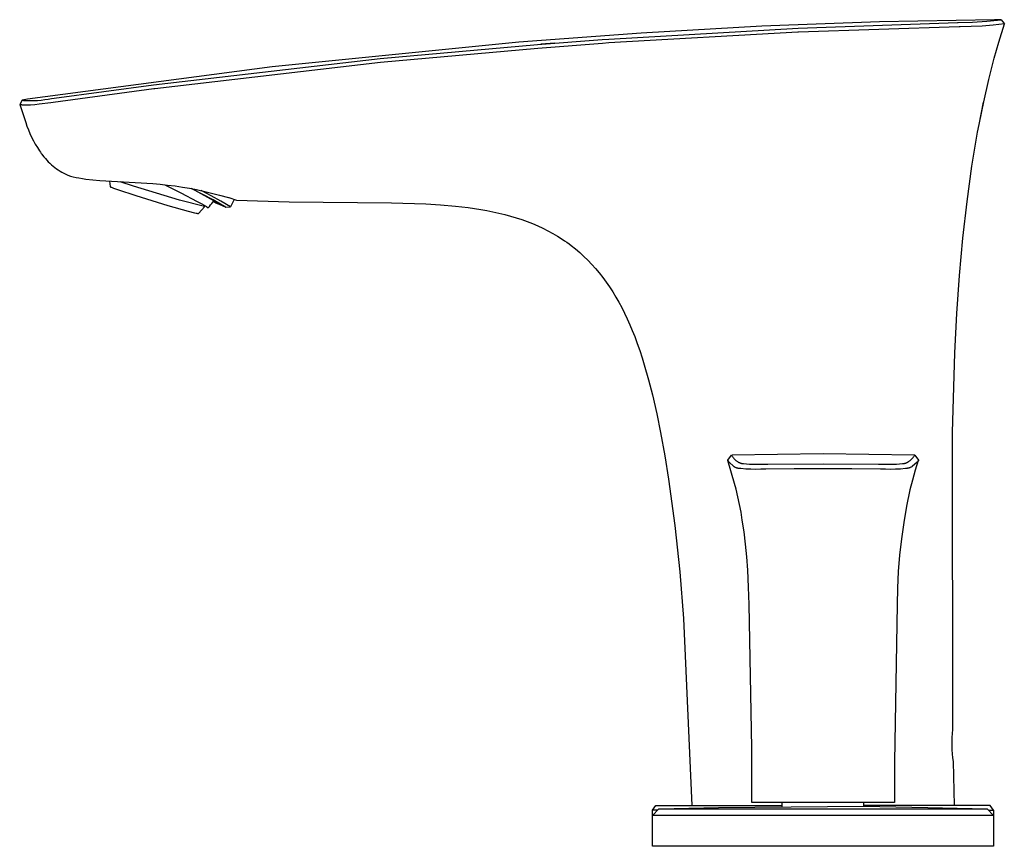
# Model space of a CAD drawing. Units: millimetres. Extents: x -318 to 414, y -205 to 164.
# Drawn here: x -318 to -168, y 38 to 164 of the extents above; entities that cross this region are included whole.
import ezdxf

# ---------------------------------------------------------------- set-up
doc = ezdxf.new("R2010")
doc.units = ezdxf.units.MM
doc.header["$MEASUREMENT"] = 0
doc.layers.add('Default', color=7, linetype='Continuous', true_color=0x000000)

msp = doc.modelspace()

# ---------------------------------------------------------------- linework, layer by layer
at = {"layer": 'Default', "color": 7, "true_color": 0xffffff}
for p, q in [((-169.6, 163.73), (-187.1, 163.41)), ((-170.74, 163.52), (-168.57, 163.74)), ((-168.57, 163.74), (-169.6, 163.73)), ((-168.57, 163.74), (-168.08, 163.09)), ((-228.43, 160.78), (-199.53, 162.43)), ((-205.09, 162.73), (-223.47, 161.7)), ((-187.1, 163.41), (-205.09, 162.73)), ((-199.53, 162.43), (-175.24, 163.29)), ((-174.97, 162.64), (-199.48, 161.85)), ((-175.24, 163.29), (-175.1, 163.29)), ((-175.1, 163.29), (-172.92, 163.37)), ((-174.83, 162.64), (-174.97, 162.64)), ((-173.14, 162.68), (-174.83, 162.64)), ((-171.45, 162.77), (-173.14, 162.68)), ((-172.92, 163.37), (-170.74, 163.52)), ((-169.76, 162.91), (-171.45, 162.77)), ((-168.08, 163.09), (-169.76, 162.91)), ((-168.91, 160.33), (-168.08, 163.09)), ((-223.47, 161.7), (-242.12, 160.32)), ((-239.3, 159.97), (-229.45, 160.71)), ((-229.45, 160.71), (-228.43, 160.78)), ((-199.59, 161.85), (-228.39, 160.19)), ((-199.48, 161.85), (-199.59, 161.85)), ((-242.12, 160.32), (-279.76, 156.57)), ((-263.31, 157.8), (-239.3, 159.97)), ((-239.26, 159.37), (-263.26, 157.19)), ((-229.4, 160.12), (-239.26, 159.37)), ((-238.77, 160.04), (-236.63, 160.21)), ((-228.39, 160.19), (-229.4, 160.12)), ((-169.61, 157.86), (-168.91, 160.33)), ((-297.87, 153.8), (-263.31, 157.8)), ((-170.45, 154.61), (-169.61, 157.86)), ((-279.76, 156.57), (-317.08, 151.6)), ((-263.26, 157.19), (-297.69, 153.2)), ((-313.04, 151.78), (-297.87, 153.8)), ((-171.22, 151.24), (-170.45, 154.61)), ((-313.94, 151.64), (-313.41, 151.74)), ((-313.41, 151.74), (-313.04, 151.78)), ((-297.82, 153.18), (-313.16, 151.11)), ((-297.69, 153.2), (-297.82, 153.18)), ((-317.88, 151.47), (-318.28, 150.82)), ((-318.28, 150.82), (-317.37, 148.08)), ((-318.25, 150.81), (-318.27, 150.82)), ((-318.22, 150.8), (-318.25, 150.81)), ((-318.19, 150.79), (-318.22, 150.8)), ((-318.17, 150.78), (-318.19, 150.79)), ((-318.14, 150.78), (-318.17, 150.78)), ((-318.11, 150.77), (-318.14, 150.78)), ((-318.07, 150.76), (-318.11, 150.77)), ((-317.94, 150.74), (-318.07, 150.76)), ((-317.91, 150.73), (-317.94, 150.74)), ((-317.88, 150.73), (-317.91, 150.73)), ((-317.08, 151.6), (-317.88, 151.47)), ((-317.88, 151.47), (-317.71, 151.43)), ((-317.82, 150.72), (-317.88, 150.73)), ((-317.74, 150.71), (-317.82, 150.72)), ((-317.67, 150.7), (-317.74, 150.71)), ((-317.71, 151.43), (-317.17, 151.4)), ((-317.6, 150.7), (-317.67, 150.7)), ((-317.52, 150.7), (-317.6, 150.7)), ((-317.32, 150.69), (-317.52, 150.7)), ((-317.11, 150.7), (-317.32, 150.69)), ((-317.17, 151.4), (-316.63, 151.4)), ((-316.61, 150.72), (-317.11, 150.7)), ((-316.63, 151.4), (-316.09, 151.41)), ((-315.96, 150.78), (-316.61, 150.72)), ((-316.09, 151.41), (-315.55, 151.44)), ((-315.31, 150.84), (-315.96, 150.78)), ((-315.55, 151.44), (-315.01, 151.49)), ((-313.55, 151.06), (-315.31, 150.84)), ((-315.01, 151.49), (-314.47, 151.55)), ((-314.47, 151.55), (-313.94, 151.64)), ((-313.16, 151.11), (-313.55, 151.06)), ((-171.92, 147.78), (-171.22, 151.24)), ((-171.92, 147.78), (-171.24, 151.16)), ((-317.37, 148.08), (-317.17, 147.51)), ((-317.17, 147.51), (-316.95, 146.94)), ((-172.15, 146.6), (-171.92, 147.78)), ((-316.95, 146.94), (-316.72, 146.38)), ((-316.72, 146.38), (-316.46, 145.83)), ((-316.46, 145.83), (-316.19, 145.29)), ((-173.02, 141.39), (-172.15, 146.6)), ((-316.19, 145.29), (-315.9, 144.76)), ((-315.9, 144.76), (-315.59, 144.24)), ((-315.59, 144.24), (-315.26, 143.73)), ((-315.26, 143.73), (-315.26, 143.73)), ((-315.26, 143.73), (-315.13, 143.53)), ((-315.13, 143.53), (-314.99, 143.34)), ((-314.99, 143.34), (-314.91, 143.23)), ((-314.91, 143.23), (-314.79, 143.07)), ((-314.79, 143.07), (-314.58, 142.81)), ((-314.58, 142.81), (-314.37, 142.56)), ((-314.37, 142.56), (-314.15, 142.32)), ((-314.15, 142.32), (-313.92, 142.08)), ((-313.92, 142.08), (-313.68, 141.85)), ((-313.68, 141.85), (-313.44, 141.63)), ((-313.44, 141.63), (-313.19, 141.42)), ((-313.19, 141.42), (-312.93, 141.21)), ((-312.93, 141.21), (-312.67, 141.01)), ((-173.77, 136.01), (-173.02, 141.39)), ((-312.67, 141.01), (-312.4, 140.83)), ((-312.4, 140.83), (-312.12, 140.65)), ((-312.12, 140.65), (-311.84, 140.48)), ((-311.84, 140.48), (-311.55, 140.32)), ((-311.55, 140.32), (-311.26, 140.17)), ((-311.26, 140.17), (-310.96, 140.03)), ((-310.96, 140.03), (-310.96, 140.03)), ((-310.96, 140.03), (-310.96, 140.03)), ((-310.96, 140.03), (-310.96, 140.03)), ((-310.96, 140.03), (-310.96, 140.03)), ((-310.96, 140.03), (-310.96, 140.03)), ((-310.96, 140.03), (-310.96, 140.03)), ((-310.96, 140.03), (-310.96, 140.03)), ((-310.96, 140.03), (-310.53, 139.9)), ((-310.53, 139.9), (-310.12, 139.8)), ((-310.12, 139.8), (-309.68, 139.7)), ((-309.68, 139.7), (-309.24, 139.62)), ((-309.24, 139.62), (-308.71, 139.53)), ((-308.71, 139.53), (-308.18, 139.45)), ((-308.18, 139.45), (-307.11, 139.32)), ((-307.11, 139.32), (-306.06, 139.23)), ((-306.06, 139.23), (-297.97, 138.75)), ((-304.6, 139.13), (-304.48, 138.31)), ((-304.48, 138.31), (-304.48, 138.31)), ((-304.48, 138.31), (-304.48, 138.31)), ((-304.48, 138.31), (-304.48, 138.31)), ((-304.48, 138.31), (-304.48, 138.3)), ((-304.48, 138.3), (-304.48, 138.3)), ((-304.48, 138.3), (-304.48, 138.3)), ((-304.48, 138.3), (-304.48, 138.3)), ((-304.48, 138.3), (-304.48, 138.3)), ((-304.48, 138.3), (-304.48, 138.3)), ((-304.48, 138.3), (-304.48, 138.3)), ((-304.48, 138.3), (-304.48, 138.3)), ((-304.48, 138.3), (-304.48, 138.3)), ((-304.48, 138.3), (-304.48, 138.3)), ((-304.48, 138.3), (-304.48, 138.3)), ((-304.48, 138.3), (-304.48, 138.3)), ((-304.48, 138.3), (-304.48, 138.3)), ((-304.48, 138.3), (-304.48, 138.3)), ((-304.48, 138.3), (-304.48, 138.3)), ((-304.48, 138.3), (-304.47, 138.3)), ((-304.47, 138.3), (-304.47, 138.3)), ((-304.47, 138.3), (-304.47, 138.3)), ((-304.47, 138.3), (-304.47, 138.3)), ((-304.47, 138.3), (-304.47, 138.3)), ((-304.47, 138.3), (-304.47, 138.3)), ((-304.47, 138.3), (-304.47, 138.29)), ((-304.47, 138.29), (-304.47, 138.29)), ((-304.47, 138.29), (-304.47, 138.29)), ((-304.47, 138.29), (-304.47, 138.29)), ((-304.47, 138.29), (-304.46, 138.29)), ((-304.46, 138.29), (-304.46, 138.29)), ((-304.46, 138.29), (-304.46, 138.28)), ((-304.46, 138.28), (-304.46, 138.28)), ((-304.46, 138.28), (-304.45, 138.28)), ((-304.45, 138.28), (-304.45, 138.28)), ((-304.45, 138.28), (-304.44, 138.27)), ((-304.44, 138.27), (-304.42, 138.26)), ((-304.42, 138.26), (-304.41, 138.26)), ((-304.41, 138.26), (-304.4, 138.25)), ((-304.4, 138.25), (-304.38, 138.24)), ((-304.38, 138.24), (-304.36, 138.23)), ((-304.36, 138.23), (-304.28, 138.19)), ((-304.28, 138.19), (-304.19, 138.16)), ((-300.91, 138.36), (-302.94, 139.04)), ((-297.4, 137.27), (-300.91, 138.36)), ((-297.97, 138.75), (-296.84, 138.65)), ((-296.84, 138.65), (-295.71, 138.53)), ((-296.12, 138.58), (-293.69, 137.33)), ((-295.71, 138.53), (-294.58, 138.39)), ((-294.58, 138.39), (-293.46, 138.22)), ((-293.46, 138.22), (-292.37, 138.04)), ((-304.19, 138.16), (-303.97, 138.07)), ((-303.97, 138.07), (-303.35, 137.84)), ((-303.35, 137.84), (-300.58, 136.92)), ((-300.58, 136.92), (-295.69, 135.41)), ((-293.89, 136.22), (-297.4, 137.27)), ((-293.69, 137.33), (-291.22, 136.03)), ((-292.37, 138.04), (-291.33, 137.83)), ((-287.63, 135.57), (-292.08, 137.98)), ((-288.78, 136.26), (-292.03, 137.97)), ((-291.33, 137.83), (-289.43, 137.41)), ((-289.09, 136.91), (-290.62, 137.68)), ((-289.43, 137.41), (-287.8, 137)), ((-287.59, 136.08), (-289.09, 136.91)), ((-287.8, 137), (-286.45, 136.63)), ((-295.69, 135.41), (-292.56, 134.53)), ((-290.11, 135.25), (-293.89, 136.22)), ((-291.22, 136.03), (-290.51, 135.64)), ((-291.03, 134.2), (-290.06, 135.26)), ((-290.51, 135.64), (-289.8, 135.24)), ((-290.1, 135.25), (-290.11, 135.25)), ((-290.11, 135.25), (-290.11, 135.25)), ((-290.09, 135.25), (-290.1, 135.25)), ((-290.1, 135.25), (-290.1, 135.25)), ((-290.1, 135.25), (-290.1, 135.25)), ((-290.08, 135.25), (-290.09, 135.25)), ((-290.09, 135.25), (-290.09, 135.25)), ((-290.09, 135.25), (-290.09, 135.25)), ((-290.07, 135.26), (-290.08, 135.25)), ((-290.08, 135.25), (-290.08, 135.25)), ((-290.08, 135.25), (-290.08, 135.25)), ((-290.06, 135.26), (-290.07, 135.26)), ((-290.07, 135.26), (-290.07, 135.26)), ((-290.07, 135.26), (-290.07, 135.26)), ((-289.97, 135.34), (-290.06, 135.26)), ((-290.06, 135.26), (-290.06, 135.26)), ((-289.8, 135.24), (-289.55, 135.08)), ((-289.55, 135.08), (-289.35, 135.28)), ((-289.35, 135.28), (-289.17, 135.49)), ((-289.17, 135.49), (-288.98, 135.71)), ((-288.98, 135.71), (-288.81, 135.93)), ((-288.81, 135.93), (-288.64, 136.16)), ((-287.02, 135.28), (-288.78, 136.26)), ((-288.75, 136.01), (-287.77, 135.55)), ((-288.73, 136.03), (-288.62, 135.96)), ((-288.62, 135.96), (-288.5, 135.9)), ((-288.5, 135.9), (-288.38, 135.84)), ((-288.38, 135.84), (-288.26, 135.78)), ((-288.26, 135.78), (-288.14, 135.73)), ((-288.14, 135.73), (-288.01, 135.68)), ((-288.01, 135.68), (-287.89, 135.64)), ((-287.89, 135.64), (-287.76, 135.6)), ((-287.77, 135.55), (-286.96, 135.19)), ((-287.76, 135.6), (-287.63, 135.57)), ((-286.11, 135.21), (-287.59, 136.08)), ((-287.01, 135.28), (-287.02, 135.28)), ((-287.02, 135.28), (-287.02, 135.28)), ((-287, 135.28), (-287.01, 135.28)), ((-286.99, 135.27), (-287, 135.28)), ((-287, 135.28), (-287, 135.28)), ((-286.98, 135.27), (-286.99, 135.27)), ((-286.99, 135.27), (-286.99, 135.27)), ((-286.97, 135.27), (-286.98, 135.27)), ((-286.97, 135.26), (-286.97, 135.27)), ((-286.96, 135.26), (-286.97, 135.26)), ((-286.95, 135.25), (-286.96, 135.26)), ((-286.96, 135.26), (-286.96, 135.26)), ((-286.96, 135.19), (-286.95, 135.19)), ((-286.94, 135.24), (-286.95, 135.25)), ((-286.95, 135.25), (-286.95, 135.25)), ((-286.95, 135.19), (-286.94, 135.18)), ((-286.93, 135.24), (-286.94, 135.24)), ((-286.94, 135.24), (-286.94, 135.24)), ((-286.94, 135.18), (-286.93, 135.18)), ((-286.93, 135.23), (-286.93, 135.24)), ((-286.92, 135.23), (-286.93, 135.23)), ((-286.93, 135.18), (-286.92, 135.18)), ((-286.92, 135.22), (-286.92, 135.23)), ((-286.91, 135.22), (-286.92, 135.22)), ((-286.92, 135.18), (-286.91, 135.18)), ((-286.91, 135.21), (-286.91, 135.22)), ((-286.9, 135.2), (-286.91, 135.21)), ((-286.91, 135.21), (-286.91, 135.21)), ((-286.89, 135.19), (-286.9, 135.2)), ((-286.9, 135.2), (-286.9, 135.2)), ((-286.89, 135.18), (-286.89, 135.19)), ((-286.89, 135.18), (-286.89, 135.18)), ((-286.88, 135.17), (-286.12, 135.21)), ((-286.45, 136.63), (-286.38, 136.61)), ((-286.38, 136.61), (-285.21, 136.21)), ((-286.12, 135.21), (-286.11, 135.21)), ((-285.55, 136.32), (-286.11, 135.22)), ((-285.21, 136.21), (-277.17, 135.95)), ((-277.17, 135.95), (-261.55, 135.82)), ((-261.55, 135.82), (-256.35, 135.66)), ((-256.35, 135.66), (-254.08, 135.53)), ((-254.08, 135.53), (-251.82, 135.33)), ((-251.82, 135.33), (-249.87, 135.11)), ((-174.4, 130.45), (-173.77, 136.01)), ((-292.56, 134.53), (-291.6, 134.29)), ((-291.6, 134.29), (-291.34, 134.23)), ((-291.34, 134.23), (-291.25, 134.22)), ((-291.25, 134.22), (-291.17, 134.2)), ((-291.17, 134.2), (-291.15, 134.2)), ((-291.15, 134.2), (-291.12, 134.2)), ((-291.12, 134.2), (-291.1, 134.19)), ((-291.1, 134.19), (-291.09, 134.19)), ((-291.09, 134.19), (-291.07, 134.19)), ((-291.07, 134.19), (-291.03, 134.2)), ((-286.91, 135.18), (-286.91, 135.17)), ((-286.91, 135.17), (-286.9, 135.17)), ((-286.9, 135.17), (-286.89, 135.17)), ((-286.89, 135.17), (-286.89, 135.18)), ((-249.87, 135.11), (-248.9, 134.97)), ((-248.9, 134.97), (-247.94, 134.81)), ((-247.94, 134.81), (-247.02, 134.65)), ((-247.02, 134.65), (-246.1, 134.47)), ((-246.1, 134.47), (-245.19, 134.26)), ((-245.19, 134.26), (-244.28, 134.04)), ((-244.28, 134.04), (-243.41, 133.8)), ((-243.41, 133.8), (-242.55, 133.55)), ((-242.55, 133.55), (-241.7, 133.27)), ((-241.7, 133.27), (-240.86, 132.96)), ((-240.86, 132.96), (-240.06, 132.65)), ((-240.06, 132.65), (-239.26, 132.31)), ((-239.26, 132.31), (-238.48, 131.95)), ((-238.48, 131.95), (-237.7, 131.56)), ((-237.7, 131.56), (-236.96, 131.16)), ((-236.96, 131.16), (-236.23, 130.73)), ((-236.23, 130.73), (-235.52, 130.28)), ((-235.52, 130.28), (-235.17, 130.04)), ((-235.17, 130.04), (-234.82, 129.8)), ((-234.82, 129.8), (-234.48, 129.55)), ((-234.48, 129.55), (-234.14, 129.3)), ((-234.14, 129.3), (-233.48, 128.78)), ((-174.92, 124.75), (-174.4, 130.45)), ((-233.48, 128.78), (-232.84, 128.23)), ((-232.84, 128.23), (-232.21, 127.66)), ((-232.21, 127.66), (-231.6, 127.06)), ((-231.6, 127.06), (-231, 126.44)), ((-231, 126.44), (-230.43, 125.81)), ((-230.43, 125.81), (-229.88, 125.15)), ((-229.88, 125.15), (-229.33, 124.45)), ((-175.34, 118.92), (-174.92, 124.75)), ((-229.33, 124.45), (-228.81, 123.74)), ((-228.81, 123.74), (-228.3, 123)), ((-228.3, 123), (-227.82, 122.26)), ((-227.82, 122.26), (-227.34, 121.46)), ((-227.34, 121.46), (-226.88, 120.66)), ((-226.88, 120.66), (-226.44, 119.84)), ((-226.44, 119.84), (-226.02, 119.01)), ((-226.02, 119.01), (-225.6, 118.13)), ((-175.65, 112.97), (-175.34, 118.92)), ((-225.6, 118.13), (-225.21, 117.24)), ((-225.21, 117.24), (-224.83, 116.34)), ((-224.83, 116.34), (-224.47, 115.43)), ((-224.47, 115.43), (-224.07, 114.36)), ((-224.07, 114.36), (-223.69, 113.29)), ((-223.69, 113.29), (-223.33, 112.2)), ((-175.98, 100.79), (-175.65, 112.97)), ((-223.33, 112.2), (-223, 111.11)), ((-223, 111.11), (-222.35, 108.83)), ((-222.35, 108.83), (-221.76, 106.52)), ((-221.76, 106.52), (-221.11, 103.66)), ((-221.11, 103.66), (-220.53, 100.79)), ((-220.53, 100.79), (-219.88, 97.25)), ((-175.92, 55.82), (-175.98, 100.79)), ((-219.88, 97.25), (-219.29, 93.71)), ((-210.27, 96.55), (-210.26, 96.56)), ((-210.26, 96.55), (-210.27, 96.55)), ((-210.27, 96.55), (-210.27, 96.55)), ((-210.27, 96.55), (-210.27, 96.55)), ((-210.27, 96.55), (-210.27, 96.55)), ((-210.27, 96.55), (-210.27, 96.55)), ((-210.27, 96.55), (-210.27, 96.55)), ((-210.27, 96.55), (-210.27, 96.55)), ((-210.27, 96.55), (-210.27, 96.55)), ((-210.27, 96.55), (-210.27, 96.55)), ((-210.27, 96.55), (-210.27, 96.55)), ((-210.26, 96.56), (-209.7, 97.34)), ((-210.26, 96.56), (-210.26, 96.56)), ((-210.26, 96.56), (-210.26, 96.56)), ((-210.26, 96.56), (-210.26, 96.56)), ((-210.26, 96.56), (-210.26, 96.56)), ((-210.26, 96.56), (-210.26, 96.56)), ((-210.26, 96.56), (-210.26, 96.56)), ((-210.26, 96.56), (-210.26, 96.56)), ((-210.26, 96.56), (-210.26, 96.56)), ((-210.26, 96.56), (-210.26, 96.56)), ((-210.26, 96.56), (-210.26, 96.56)), ((-210.26, 96.54), (-210.26, 96.55)), ((-210.26, 96.53), (-210.26, 96.54)), ((-210.26, 96.54), (-210.26, 96.54)), ((-210.26, 96.54), (-210.26, 96.54)), ((-210.26, 96.54), (-210.26, 96.54)), ((-209.22, 93.04), (-210.26, 96.53)), ((-210.26, 96.52), (-210.26, 96.53)), ((-210.26, 96.53), (-210.26, 96.53)), ((-210.26, 96.53), (-210.26, 96.53)), ((-210.26, 96.53), (-210.26, 96.53)), ((-210.26, 96.53), (-210.26, 96.53)), ((-210.06, 96.28), (-210.26, 96.52)), ((-210.26, 96.52), (-210.26, 96.52)), ((-209.33, 95.62), (-210.06, 96.28)), ((-195.73, 97.55), (-209.67, 97.35)), ((-209.67, 97.35), (-209.63, 97.27)), ((-209.63, 97.27), (-209.59, 97.2)), ((-209.59, 97.2), (-209.54, 97.13)), ((-209.54, 97.13), (-209.49, 97.05)), ((-209.49, 97.05), (-209.44, 96.98)), ((-209.44, 96.98), (-209.39, 96.92)), ((-209.39, 96.92), (-209.33, 96.85)), ((-209.33, 96.85), (-209.28, 96.78)), ((-209.28, 96.78), (-209.22, 96.72)), ((-209.22, 96.72), (-209.15, 96.66)), ((-209.15, 96.66), (-209.09, 96.6)), ((-209.09, 96.6), (-209.02, 96.55)), ((-209.02, 96.55), (-208.96, 96.49)), ((-208.96, 96.49), (-208.89, 96.44)), ((-208.89, 96.44), (-208.81, 96.39)), ((-208.81, 96.39), (-208.77, 96.36)), ((-208.77, 96.36), (-208.71, 96.33)), ((-208.71, 96.33), (-208.66, 96.29)), ((-208.66, 96.29), (-208.61, 96.26)), ((-208.61, 96.26), (-208.56, 96.24)), ((-208.56, 96.24), (-208.5, 96.21)), ((-208.5, 96.21), (-208.45, 96.19)), ((-208.45, 96.19), (-208.39, 96.17)), ((-208.39, 96.17), (-208.33, 96.14)), ((-208.33, 96.14), (-208.28, 96.13)), ((-208.28, 96.13), (-208.22, 96.11)), ((-181.79, 97.35), (-195.73, 97.55)), ((-183.18, 96.13), (-183.12, 96.14)), ((-183.12, 96.14), (-183.07, 96.16)), ((-183.07, 96.16), (-183.01, 96.19)), ((-183.01, 96.19), (-182.96, 96.21)), ((-182.96, 96.21), (-182.9, 96.24)), ((-182.9, 96.24), (-182.85, 96.26)), ((-182.85, 96.26), (-182.79, 96.29)), ((-182.79, 96.29), (-182.74, 96.33)), ((-182.74, 96.33), (-182.69, 96.36)), ((-182.69, 96.36), (-182.64, 96.39)), ((-182.64, 96.39), (-182.55, 96.46)), ((-182.55, 96.46), (-182.47, 96.52)), ((-182.47, 96.52), (-182.38, 96.59)), ((-182.38, 96.59), (-182.3, 96.67)), ((-182.3, 96.67), (-182.22, 96.74)), ((-182.22, 96.74), (-182.15, 96.82)), ((-182.15, 96.82), (-182.07, 96.9)), ((-181.39, 96.28), (-182.12, 95.62)), ((-182.07, 96.9), (-182, 96.98)), ((-182, 96.98), (-181.94, 97.07)), ((-181.94, 97.07), (-181.87, 97.16)), ((-181.87, 97.16), (-181.81, 97.25)), ((-181.81, 97.25), (-181.75, 97.34)), ((-181.78, 97.35), (-181.79, 97.35)), ((-181.77, 97.35), (-181.78, 97.35)), ((-181.78, 97.35), (-181.78, 97.35)), ((-181.78, 97.35), (-181.78, 97.35)), ((-181.78, 97.35), (-181.78, 97.35)), ((-181.78, 97.35), (-181.78, 97.35)), ((-181.78, 97.35), (-181.78, 97.35)), ((-181.78, 97.35), (-181.78, 97.35)), ((-181.76, 97.35), (-181.77, 97.35)), ((-181.77, 97.35), (-181.77, 97.35)), ((-181.77, 97.35), (-181.77, 97.35)), ((-181.77, 97.35), (-181.77, 97.35)), ((-181.77, 97.35), (-181.77, 97.35)), ((-181.77, 97.35), (-181.77, 97.35)), ((-181.77, 97.35), (-181.77, 97.35)), ((-181.77, 97.35), (-181.77, 97.35)), ((-181.76, 97.34), (-181.76, 97.35)), ((-181.76, 97.35), (-181.76, 97.35)), ((-181.76, 97.35), (-181.76, 97.35)), ((-181.76, 97.35), (-181.76, 97.35)), ((-181.75, 97.34), (-181.76, 97.34)), ((-181.76, 97.34), (-181.76, 97.34)), ((-181.76, 97.34), (-181.76, 97.34)), ((-181.76, 97.34), (-181.76, 97.34)), ((-181.76, 97.34), (-181.76, 97.34)), ((-181.75, 97.34), (-181.19, 96.56)), ((-181.75, 97.34), (-181.75, 97.34)), ((-181.75, 97.34), (-181.75, 97.34)), ((-181.2, 96.53), (-181.67, 95.05)), ((-181.19, 96.55), (-181.39, 96.28)), ((-181.19, 96.56), (-181.19, 96.56)), ((-181.19, 96.56), (-181.19, 96.56)), ((-181.19, 96.56), (-181.19, 96.56)), ((-181.19, 96.56), (-181.19, 96.56)), ((-181.19, 96.56), (-181.19, 96.56)), ((-181.19, 96.56), (-181.19, 96.56)), ((-181.19, 96.56), (-181.19, 96.56)), ((-181.19, 96.56), (-181.19, 96.56)), ((-181.19, 96.56), (-181.19, 96.56)), ((-181.19, 96.56), (-181.19, 96.56)), ((-181.19, 96.56), (-181.19, 96.56)), ((-181.19, 96.56), (-181.19, 96.56)), ((-181.19, 96.56), (-181.19, 96.55)), ((-181.19, 96.55), (-181.19, 96.55)), ((-181.19, 96.55), (-181.19, 96.55)), ((-181.19, 96.55), (-181.19, 96.55)), ((-181.19, 96.55), (-181.19, 96.55)), ((-181.19, 96.55), (-181.19, 96.55)), ((-181.19, 96.55), (-181.19, 96.55)), ((-181.19, 96.55), (-181.19, 96.55)), ((-181.19, 96.55), (-181.19, 96.55)), ((-209.28, 95.58), (-209.33, 95.62)), ((-209.23, 95.55), (-209.28, 95.58)), ((-209.18, 95.52), (-209.23, 95.55)), ((-209.12, 95.49), (-209.18, 95.52)), ((-209.07, 95.46), (-209.12, 95.49)), ((-209.01, 95.44), (-209.07, 95.46)), ((-208.95, 95.42), (-209.01, 95.44)), ((-208.89, 95.39), (-208.95, 95.42)), ((-208.84, 95.37), (-208.89, 95.39)), ((-208.78, 95.36), (-208.84, 95.37)), ((-208.72, 95.34), (-208.78, 95.36)), ((-208.66, 95.33), (-208.72, 95.34)), ((-208.6, 95.32), (-208.66, 95.33)), ((-208.53, 95.31), (-208.6, 95.32)), ((-208.47, 95.3), (-208.53, 95.31)), ((-208.41, 95.3), (-208.47, 95.3)), ((-208.35, 95.3), (-208.41, 95.3)), ((-208.29, 95.3), (-208.35, 95.3)), ((-207.52, 95.23), (-208.29, 95.3)), ((-208.22, 96.11), (-208.16, 96.1)), ((-208.16, 96.1), (-208.1, 96.08)), ((-208.1, 96.08), (-208.04, 96.07)), ((-208.04, 96.07), (-207.98, 96.07)), ((-207.98, 96.07), (-207.92, 96.06)), ((-207.92, 96.06), (-207.86, 96.06)), ((-207.86, 96.06), (-206.94, 95.99)), ((-206.76, 95.19), (-207.52, 95.23)), ((-206.94, 95.99), (-206.01, 95.96)), ((-206, 95.18), (-206.76, 95.19)), ((-206.01, 95.96), (-205.09, 95.95)), ((-205.23, 95.19), (-206, 95.18)), ((-204.47, 95.23), (-205.23, 95.19)), ((-205.09, 95.95), (-204.16, 95.97)), ((-200.14, 95.25), (-204.47, 95.23)), ((-204.16, 95.97), (-195.73, 96.02)), ((-195.73, 95.25), (-200.14, 95.25)), ((-195.73, 96.02), (-187.29, 95.97)), ((-191.32, 95.25), (-195.73, 95.25)), ((-186.99, 95.23), (-191.32, 95.25)), ((-187.29, 95.97), (-186.37, 95.95)), ((-186.23, 95.19), (-186.99, 95.23)), ((-186.37, 95.95), (-185.45, 95.96)), ((-185.46, 95.18), (-186.23, 95.19)), ((-184.7, 95.19), (-185.46, 95.18)), ((-185.45, 95.96), (-184.52, 95.99)), ((-183.93, 95.23), (-184.7, 95.19)), ((-184.52, 95.99), (-183.6, 96.06)), ((-183.17, 95.29), (-183.93, 95.23)), ((-183.6, 96.06), (-183.54, 96.06)), ((-183.54, 96.06), (-183.48, 96.07)), ((-183.48, 96.07), (-183.42, 96.07)), ((-183.42, 96.07), (-183.36, 96.08)), ((-183.36, 96.08), (-183.3, 96.1)), ((-183.3, 96.1), (-183.24, 96.11)), ((-183.24, 96.11), (-183.18, 96.13)), ((-183.09, 95.3), (-183.17, 95.29)), ((-183, 95.32), (-183.09, 95.3)), ((-182.92, 95.33), (-183, 95.32)), ((-182.84, 95.35), (-182.92, 95.33)), ((-182.75, 95.37), (-182.84, 95.35)), ((-182.67, 95.39), (-182.75, 95.37)), ((-182.59, 95.42), (-182.67, 95.39)), ((-182.51, 95.44), (-182.59, 95.42)), ((-182.43, 95.47), (-182.51, 95.44)), ((-182.35, 95.51), (-182.43, 95.47)), ((-182.27, 95.54), (-182.35, 95.51)), ((-182.2, 95.58), (-182.27, 95.54)), ((-182.12, 95.62), (-182.2, 95.58)), ((-181.67, 95.05), (-182.1, 93.55)), ((-219.29, 93.71), (-218.32, 86.63)), ((-182.1, 93.55), (-182.49, 92.05)), ((-209, 92.18), (-209.22, 93.04)), ((-208.73, 91), (-209, 92.18)), ((-182.49, 92.05), (-183, 89.58)), ((-208.48, 89.83), (-208.73, 91)), ((-208.25, 88.64), (-208.48, 89.83)), ((-208.05, 87.45), (-208.25, 88.64)), ((-183, 89.58), (-183.43, 87.1)), ((-207.79, 85.66), (-208.05, 87.45)), ((-218.32, 86.63), (-217.58, 79.54)), ((-207.57, 83.78), (-207.79, 85.66)), ((-183.43, 87.1), (-183.79, 84.61)), ((-183.79, 84.61), (-184.07, 82.11)), ((-207.38, 81.83), (-207.57, 83.78)), ((-207.23, 79.82), (-207.38, 81.83)), ((-184.07, 82.11), (-184.27, 79.6)), ((-207.1, 77.24), (-207.23, 79.82)), ((-217.58, 79.54), (-217.03, 72.44)), ((-184.27, 79.6), (-184.4, 77.09)), ((-207.01, 74.57), (-207.1, 77.24)), ((-184.4, 77.09), (-184.44, 74.57)), ((-206.61, 52.73), (-207.01, 74.57)), ((-184.44, 74.57), (-184.86, 50.61)), ((-217.03, 72.44), (-215.76, 43.93)), ((-175.96, 55.5), (-175.92, 55.82)), ((-176.06, 53.66), (-176.05, 54.28)), ((-176.05, 54.28), (-176.01, 54.89)), ((-176.01, 54.89), (-175.96, 55.5)), ((-206.61, 52.51), (-206.61, 52.73)), ((-176.06, 53.05), (-176.06, 53.66)), ((-176.03, 52.44), (-176.06, 53.05)), ((-206.59, 44.87), (-206.61, 52.51)), ((-175.99, 51.83), (-176.03, 52.44)), ((-175.92, 51.22), (-175.99, 51.83)), ((-175.84, 50.62), (-175.92, 51.22)), ((-184.86, 50.61), (-184.86, 48.77)), ((-175.7, 43.93), (-175.84, 50.62)), ((-184.86, 48.77), (-184.86, 44.37)), ((-221.73, 43.22), (-221.23, 43.93)), ((-221.23, 43.93), (-201.95, 43.93)), ((-220.74, 43.41), (-211.7, 43.64)), ((-211.7, 43.64), (-189.5, 43.81)), ((-206.59, 44.37), (-206.59, 44.87)), ((-184.86, 44.37), (-206.59, 44.37)), ((-201.95, 43.76), (-201.95, 44.37)), ((-189.5, 43.81), (-189.5, 44.37)), ((-170.23, 43.93), (-189.5, 43.93)), ((-189.5, 43.81), (-179.76, 43.64)), ((-179.76, 43.64), (-170.77, 43.41)), ((-169.73, 43.22), (-170.23, 43.93)), ((-221.73, 42.4), (-220.76, 43.41)), ((-220.95, 43.22), (-221.73, 43.22)), ((-221.73, 37.72), (-221.73, 43.22)), ((-218.54, 42.4), (-221.73, 42.4)), ((-220.76, 43.41), (-220.74, 43.41)), ((-220.76, 43.41), (-170.69, 43.41)), ((-169.73, 42.4), (-218.54, 42.4)), ((-170.77, 43.41), (-170.74, 43.41)), ((-170.69, 43.41), (-170.69, 43.41)), ((-170.69, 43.41), (-169.73, 42.4)), ((-170.51, 43.22), (-169.73, 43.22)), ((-169.73, 43.22), (-169.73, 37.72)), ((-169.73, 37.72), (-221.73, 37.72))]:
    msp.add_line(p, q, dxfattribs=at)

doc.saveas('drawing.dxf')
